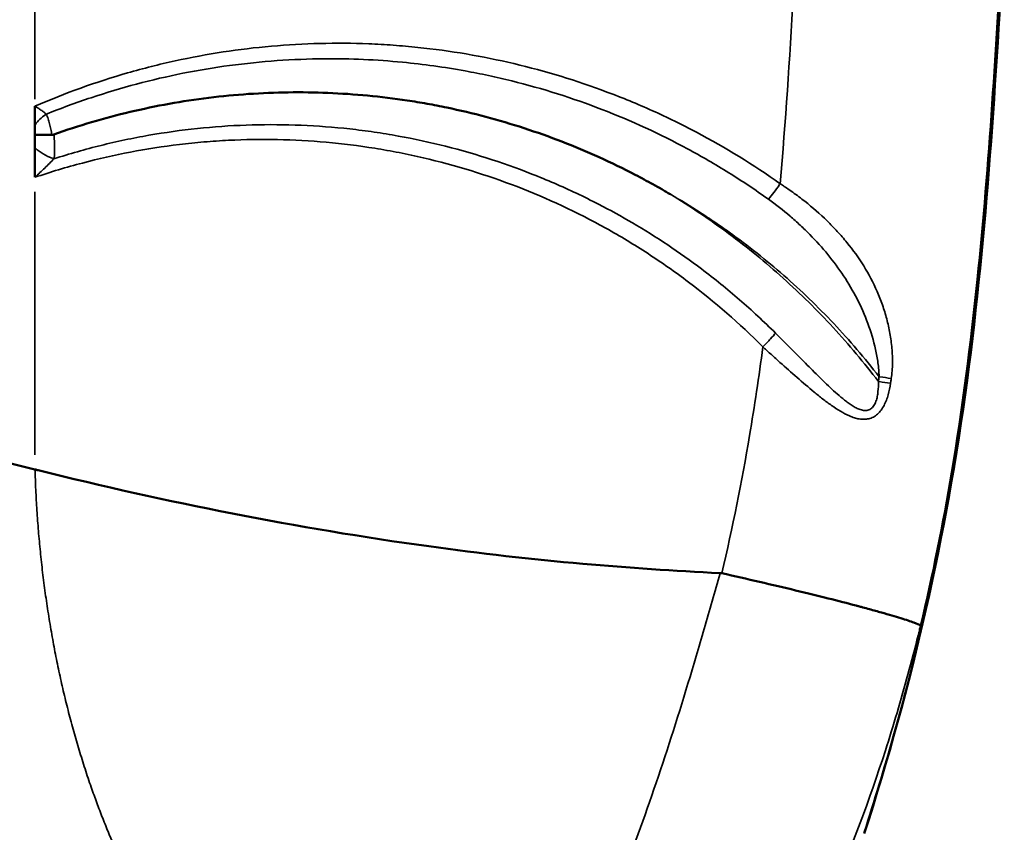
# Model space of a CAD drawing. Units: millimetres. Extents: x 1409 to 19075, y 4361 to 18089.
# Drawn here: x 10192 to 10409, y 6036 to 6216 of the extents above; entities that cross this region are included whole.
import ezdxf

# ---------------------------------------------------------------- set-up
doc = ezdxf.new("R2010")
doc.units = ezdxf.units.MM
doc.layers.add('MD_Visible', color=7, linetype='Continuous', lineweight=50)
doc.layers.add('MD_Visible Narrow', color=7, linetype='Continuous', lineweight=35)

# ---------------------------------------------------------------- blocks, each defined once
blk = doc.blocks.new('CustomObjectsInViewport8_0')
at = {"layer": 'MD_Visible'}
for p, q in [((10194.97, 6192.23), (10194.97, 6196.45)), ((10194.97, 6190.09), (10194.97, 6192.23)), ((10194.97, 6187.31), (10194.97, 6190.09)), ((10194.97, 6180.72), (10194.97, 6187.31))]:
    blk.add_line(p, q, dxfattribs=at)
for points, knots in [([(10409.23, 6235.49), (10407.34, 6202.2), (10405.4, 6168.85), (10396.48, 6101.86), (10388.81, 6068.2), (10378.27, 6035.64)], [0, 0, 0, 0, 10.003302, 10.003302, 20.276485, 20.276485, 20.276485, 20.276485]), ([(10199.14, 6190.19), (10204.66, 6192.15), (10210.27, 6193.81), (10215.98, 6195.17), (10218.84, 6195.84), (10221.72, 6196.44), (10224.62, 6196.97), (10227.53, 6197.49), (10230.46, 6197.93), (10233.39, 6198.3), (10239.25, 6199.02), (10245.1, 6199.42), (10250.96, 6199.5), (10256.81, 6199.58), (10262.65, 6199.34), (10268.5, 6198.78), (10271.42, 6198.5), (10274.34, 6198.14), (10277.26, 6197.7), (10278.72, 6197.48), (10280.18, 6197.24), (10281.64, 6196.98), (10283.1, 6196.72), (10284.55, 6196.44), (10286, 6196.13), (10291.78, 6194.93), (10297.48, 6193.41), (10303.1, 6191.58), (10305.9, 6190.67), (10308.69, 6189.68), (10311.45, 6188.61), (10314.22, 6187.53), (10316.95, 6186.39), (10319.65, 6185.17), (10322.35, 6183.95), (10325.02, 6182.65), (10327.65, 6181.28), (10328.96, 6180.6), (10330.27, 6179.89), (10331.57, 6179.17), (10332.22, 6178.81), (10332.86, 6178.45), (10333.5, 6178.08), (10333.83, 6177.89), (10334.15, 6177.71), (10334.47, 6177.52), (10334.63, 6177.43), (10334.79, 6177.33), (10334.95, 6177.24), (10335.03, 6177.19), (10335.11, 6177.14), (10335.19, 6177.1), (10335.23, 6177.07), (10335.27, 6177.05), (10335.31, 6177.03), (10335.33, 6177.01), (10335.35, 6177), (10335.37, 6176.99), (10335.38, 6176.99), (10335.39, 6176.98), (10335.4, 6176.97), (10335.41, 6176.97), (10335.42, 6176.96), (10335.43, 6176.96)], [0.0340164, 0.0340164, 0.0340164, 0.0340164, 0.0519129, 0.0519129, 0.0519129, 0.0608611, 0.0608611, 0.0608611, 0.0698094, 0.0698094, 0.0698094, 0.0877058, 0.0877058, 0.0877058, 0.1056023, 0.1056023, 0.1056023, 0.1145505, 0.1145505, 0.1145505, 0.1190246, 0.1190246, 0.1190246, 0.1234988, 0.1234988, 0.1234988, 0.1413952, 0.1413952, 0.1413952, 0.1503435, 0.1503435, 0.1503435, 0.1592917, 0.1592917, 0.1592917, 0.1682399, 0.1682399, 0.1682399, 0.1727141, 0.1727141, 0.1727141, 0.1749511, 0.1749511, 0.1749511, 0.1760696, 0.1760696, 0.1760696, 0.1766289, 0.1766289, 0.1766289, 0.1769085, 0.1769085, 0.1769085, 0.1770484, 0.1770484, 0.1770484, 0.1771183, 0.1771183, 0.1771183, 0.1771532, 0.1771532, 0.1771532, 0.1771882, 0.1771882, 0.1771882, 0.1771882]), ([(10194.97, 6190.09), (10195.06, 6190.09), (10195.16, 6190.09), (10195.27, 6190.1), (10195.38, 6190.1), (10195.5, 6190.1), (10195.62, 6190.1), (10195.75, 6190.1), (10195.89, 6190.1), (10196.04, 6190.1), (10196.18, 6190.1), (10196.33, 6190.1), (10196.49, 6190.11), (10196.65, 6190.11), (10196.82, 6190.11), (10197, 6190.11), (10197.17, 6190.11), (10197.35, 6190.11), (10197.54, 6190.11), (10197.91, 6190.11), (10198.3, 6190.11), (10198.7, 6190.11)], [-0.000020202, -0.000020202, -0.000020202, -0.000020202, 0.00058669, 0.00058669, 0.00058669, 0.001193582, 0.001193582, 0.001193582, 0.001800474, 0.001800474, 0.001800474, 0.002407366, 0.002407366, 0.002407366, 0.003014257, 0.003014257, 0.003014257, 0.003621149, 0.003621149, 0.003621149, 0.004834933, 0.004834933, 0.004834933, 0.004834933]), ([(9951.76, 6154.75), (9960.91, 6154.87), (9970.23, 6154.81), (9984.42, 6154.73), (9989.21, 6154.71), (9994.05, 6154.72), (9998.96, 6154.73), (10003.84, 6154.8), (10013.7, 6154.86), (10018.67, 6154.84), (10028.56, 6154.44), (10033.61, 6154.08), (10038.71, 6153.57), (10043.94, 6153.05), (10049.09, 6152.39), (10059.39, 6150.83), (10064.53, 6149.92), (10074.61, 6147.95), (10095.17, 6143.55), (10115.76, 6137.89), (10134.07, 6132.75), (10154.89, 6126.88), (10176, 6120.86), (10194.97, 6116.13)], [0, 0, 0, 0, 0.125, 0.125, 0.186667, 0.1875, 0.1875, 0.25, 0.25, 0.3125, 0.3125, 0.373333, 0.375, 0.375, 0.4375, 0.4375, 0.5, 0.5, 0.56, 0.75, 0.75, 0.78, 1, 1, 1, 1]), ([(10194.97, 6116.13), (10195.2, 6116.07), (10195.42, 6116.02), (10195.64, 6115.96), (10224.08, 6108.88), (10252.97, 6103.13), (10282.05, 6099.13), (10293.37, 6097.57), (10304.72, 6096.27), (10316.09, 6095.26), (10326.2, 6094.37), (10336.31, 6093.7), (10346.44, 6093.21)], [0, 0, 0, 0, 0.0021818, 0.0021818, 0.0021818, 0.28, 0.28, 0.28, 0.3881783, 0.3881783, 0.3881783, 0.4843155, 0.4843155, 0.4843155, 0.4843155]), ([(10390.73, 6081.64), (10390.44, 6081.81), (10389.95, 6082.02), (10389.22, 6082.28), (10388.5, 6082.55), (10387.54, 6082.87), (10386.34, 6083.24), (10385.14, 6083.61), (10383.71, 6084.03), (10382.05, 6084.5), (10381.22, 6084.73), (10380.34, 6084.98), (10379.4, 6085.23), (10378.94, 6085.36), (10378.46, 6085.49), (10377.97, 6085.62), (10377.72, 6085.69), (10377.47, 6085.76), (10377.22, 6085.82), (10377.09, 6085.86), (10376.97, 6085.89), (10376.84, 6085.93), (10376.78, 6085.94), (10376.71, 6085.96), (10376.65, 6085.98), (10376.62, 6085.99), (10376.58, 6085.99), (10376.55, 6086), (10376.54, 6086.01), (10376.52, 6086.01), (10376.5, 6086.02), (10376.49, 6086.02), (10376.47, 6086.02), (10376.46, 6086.03), (10374.6, 6086.53), (10372.54, 6087.06), (10370.3, 6087.62), (10368.07, 6088.19), (10365.65, 6088.78), (10363.11, 6089.39), (10360.57, 6090.01), (10357.9, 6090.64), (10355.15, 6091.27), (10352.41, 6091.9), (10349.6, 6092.54), (10346.8, 6093.18)], [0, 0, 0, 0, 0.125, 0.125, 0.125, 0.25, 0.25, 0.25, 0.375, 0.375, 0.375, 0.4375, 0.4375, 0.4375, 0.46875, 0.46875, 0.46875, 0.484375, 0.484375, 0.484375, 0.492188, 0.492188, 0.492188, 0.496094, 0.496094, 0.496094, 0.498047, 0.498047, 0.498047, 0.499023, 0.499023, 0.499023, 0.5, 0.5, 0.5, 0.625, 0.625, 0.625, 0.75, 0.75, 0.75, 0.875, 0.875, 0.875, 1, 1, 1, 1])]:
    blk.add_open_spline(points, degree=3, knots=knots, dxfattribs=at)
for points in [[(10199.14, 6190.19), (10199, 6190.14), (10198.85, 6190.11), (10198.7, 6190.11)], [(10346.44, 6093.21), (10346.56, 6093.2), (10346.68, 6093.18), (10346.8, 6093.18)]]:
    blk.add_open_spline(points, degree=3, dxfattribs=at)
at = {"layer": 'MD_Visible Narrow'}
for p, q in [((10194.97, 6226.02), (10194.97, 6198)), ((10194.97, 6177.49), (10194.97, 6119.36))]:
    blk.add_line(p, q, dxfattribs=at)
at = {"layer": 'MD_Visible Narrow', "extrusion": (0, 0, -1)}
for centre, major_axis, ratio, start_param, end_param in [((10198.85, 6192.23), (4.17, 2.76), 0.56011, 4.047794, 4.712783), ((9796.2, 6221.66), (0, -595.84), 0.992546, 4.855648, 4.857267), ((10380.79, 6135.58), (-4.95, 0.72), 0.017605, 1.722207, 2.271319), ((10380.94, 6136.64), (-4.95, 0.71), 0.017389, 1.722247, 2.271531)]:
    blk.add_ellipse(centre, major_axis=major_axis, ratio=ratio, start_param=start_param, end_param=end_param, dxfattribs=at)
at = {"layer": 'MD_Visible Narrow'}
for centre, major_axis, ratio, start_param, end_param in [((10198.8, 6187.31), (4.56, -2.06), 0.43891, 3.993947, 4.937176), ((10359.26, 6179.3), (-2.89, -4.08), 0.071265, 0.677606, 1.571461), ((9799.25, 6221.67), (-0.13, 595.8), 0.992136, 4.566573, 4.5682)]:
    blk.add_ellipse(centre, major_axis=major_axis, ratio=ratio, start_param=start_param, end_param=end_param, dxfattribs=at)
for points, knots in [([(10378.25, 6035.9), (10382.74, 6049.8), (10386.73, 6063.82), (10390.15, 6077.91), (10394.59, 6096.19), (10398, 6114.61), (10400.55, 6133.2), (10405.19, 6166.94), (10407.19, 6201.17), (10409.14, 6235.49)], [0, 0, 0, 0, 0.21496, 0.21496, 0.21496, 0.493844, 0.493844, 0.493844, 1, 1, 1, 1]), ([(10408.84, 6235.49), (10407.38, 6209.8), (10405.9, 6183.98), (10403.23, 6158.14), (10401.77, 6143.92), (10399.94, 6129.7), (10397.56, 6115.49), (10395.65, 6104.18), (10393.36, 6092.86), (10390.73, 6081.64)], [0, 0, 0, 0, 0.5029927, 0.5029927, 0.5029927, 0.779641, 0.779641, 0.779641, 0.9999969, 0.9999969, 0.9999969, 0.9999969]), ([(10359.7, 6179.3), (10353.76, 6183.5), (10347.59, 6187.28), (10341.2, 6190.67), (10338.01, 6192.36), (10334.76, 6193.95), (10331.45, 6195.44), (10329.79, 6196.19), (10328.12, 6196.91), (10326.45, 6197.6), (10324.77, 6198.29), (10323.09, 6198.95), (10321.4, 6199.58), (10314.65, 6202.12), (10307.79, 6204.2), (10300.82, 6205.85), (10293.85, 6207.49), (10286.77, 6208.7), (10279.59, 6209.45), (10277.79, 6209.64), (10275.99, 6209.79), (10274.18, 6209.93), (10272.37, 6210.06), (10270.56, 6210.16), (10268.75, 6210.23), (10265.14, 6210.37), (10261.54, 6210.4), (10257.95, 6210.31), (10250.78, 6210.14), (10243.64, 6209.51), (10236.56, 6208.43), (10233.01, 6207.89), (10229.48, 6207.23), (10225.96, 6206.46), (10224.2, 6206.07), (10222.44, 6205.66), (10220.69, 6205.22), (10218.94, 6204.77), (10217.18, 6204.3), (10215.44, 6203.8), (10208.46, 6201.79), (10201.64, 6199.34), (10194.97, 6196.45)], [0, 0, 0, 0, 0.0217523, 0.0217523, 0.0217523, 0.0326285, 0.0326285, 0.0326285, 0.0380666, 0.0380666, 0.0380666, 0.0435047, 0.0435047, 0.0435047, 0.065257, 0.065257, 0.065257, 0.0870093, 0.0870093, 0.0870093, 0.0924474, 0.0924474, 0.0924474, 0.0978855, 0.0978855, 0.0978855, 0.1087617, 0.1087617, 0.1087617, 0.130514, 0.130514, 0.130514, 0.1413902, 0.1413902, 0.1413902, 0.1468283, 0.1468283, 0.1468283, 0.1522664, 0.1522664, 0.1522664, 0.1740187, 0.1740187, 0.1740187, 0.1740187]), ([(10197.45, 6194.67), (10199.09, 6195.33), (10200.73, 6195.96), (10202.38, 6196.57), (10204.03, 6197.18), (10205.69, 6197.77), (10207.36, 6198.32), (10210.69, 6199.44), (10214.05, 6200.44), (10217.43, 6201.34), (10224.19, 6203.13), (10231.05, 6204.5), (10238, 6205.44), (10241.48, 6205.9), (10244.99, 6206.26), (10248.48, 6206.51), (10251.97, 6206.76), (10255.46, 6206.89), (10258.94, 6206.92), (10264.72, 6206.97), (10270.47, 6206.71), (10276.21, 6206.16), (10280.84, 6205.71), (10285.46, 6205.08), (10290.06, 6204.24), (10291.78, 6203.93), (10293.49, 6203.59), (10295.2, 6203.22), (10296.92, 6202.85), (10298.63, 6202.45), (10300.34, 6202.03), (10307.17, 6200.34), (10313.82, 6198.23), (10320.3, 6195.72), (10326.78, 6193.22), (10333.09, 6190.31), (10339.23, 6187.01), (10342.3, 6185.35), (10345.33, 6183.6), (10348.31, 6181.74), (10349.8, 6180.81), (10351.28, 6179.86), (10352.75, 6178.88), (10354.21, 6177.9), (10355.66, 6176.9), (10357.09, 6175.87)], [0.0027656, 0.0027656, 0.0027656, 0.0027656, 0.0080674, 0.0080674, 0.0080674, 0.0133692, 0.0133692, 0.0133692, 0.0239728, 0.0239728, 0.0239728, 0.04518, 0.04518, 0.04518, 0.0557836, 0.0557836, 0.0557836, 0.0663872, 0.0663872, 0.0663872, 0.083994, 0.083994, 0.083994, 0.098198, 0.098198, 0.098198, 0.1034997, 0.1034997, 0.1034997, 0.1088015, 0.1088015, 0.1088015, 0.1300087, 0.1300087, 0.1300087, 0.1512159, 0.1512159, 0.1512159, 0.1618195, 0.1618195, 0.1618195, 0.1671213, 0.1671213, 0.1671213, 0.1724231, 0.1724231, 0.1724231, 0.1724231]), ([(10197.45, 6194.67), (10197.29, 6194.82), (10197.11, 6194.97), (10196.91, 6195.13), (10196.72, 6195.28), (10196.51, 6195.42), (10196.3, 6195.57), (10196.09, 6195.72), (10195.87, 6195.87), (10195.65, 6196.01), (10195.43, 6196.16), (10195.2, 6196.3), (10194.97, 6196.45)], [0, 0, 0, 0, 0.000808208, 0.000808208, 0.000808208, 0.001616416, 0.001616416, 0.001616416, 0.002424625, 0.002424625, 0.002424625, 0.003232833, 0.003232833, 0.003232833, 0.003232833]), ([(10198.7, 6190.11), (10198.63, 6190.53), (10198.55, 6190.94), (10198.47, 6191.34), (10198.39, 6191.75), (10198.3, 6192.15), (10198.2, 6192.53), (10198.1, 6192.92), (10198, 6193.29), (10197.87, 6193.65), (10197.75, 6194), (10197.61, 6194.35), (10197.45, 6194.67)], [0.000076895, 0.000076895, 0.000076895, 0.000076895, 0.001357145, 0.001357145, 0.001357145, 0.002637396, 0.002637396, 0.002637396, 0.003917646, 0.003917646, 0.003917646, 0.005197896, 0.005197896, 0.005197896, 0.005197896]), ([(10358.66, 6146.26), (10357.38, 6147.54), (10356.07, 6148.79), (10354.75, 6150.02), (10353.42, 6151.25), (10352.08, 6152.46), (10350.71, 6153.65), (10347.98, 6156.02), (10345.18, 6158.28), (10342.31, 6160.45), (10337.42, 6164.14), (10332.33, 6167.54), (10327.03, 6170.65), (10324.57, 6172.09), (10322.08, 6173.47), (10319.53, 6174.78), (10317.93, 6175.61), (10316.31, 6176.41), (10314.68, 6177.18), (10311.43, 6178.73), (10308.14, 6180.15), (10304.81, 6181.45), (10298.16, 6184.07), (10291.37, 6186.22), (10284.44, 6187.9), (10280.97, 6188.75), (10277.47, 6189.47), (10273.94, 6190.08), (10272.17, 6190.39), (10270.39, 6190.66), (10268.6, 6190.91), (10266.82, 6191.15), (10265.02, 6191.37), (10263.23, 6191.55), (10256.06, 6192.28), (10248.86, 6192.52), (10241.65, 6192.26), (10238.04, 6192.13), (10234.44, 6191.88), (10230.86, 6191.51), (10227.28, 6191.13), (10223.71, 6190.63), (10220.16, 6190.01), (10218.38, 6189.7), (10216.61, 6189.35), (10214.84, 6188.98), (10213.08, 6188.61), (10211.32, 6188.21), (10209.57, 6187.77), (10206.07, 6186.91), (10202.61, 6185.92), (10199.17, 6184.82)], [0, 0, 0, 0, 0.0054399, 0.0054399, 0.0054399, 0.0108798, 0.0108798, 0.0108798, 0.0217596, 0.0217596, 0.0217596, 0.0403344, 0.0403344, 0.0403344, 0.0489591, 0.0489591, 0.0489591, 0.054399, 0.054399, 0.054399, 0.0652788, 0.0652788, 0.0652788, 0.0870384, 0.0870384, 0.0870384, 0.0979183, 0.0979183, 0.0979183, 0.1033582, 0.1033582, 0.1033582, 0.1087981, 0.1087981, 0.1087981, 0.1305577, 0.1305577, 0.1305577, 0.1414375, 0.1414375, 0.1414375, 0.1523173, 0.1523173, 0.1523173, 0.1577572, 0.1577572, 0.1577572, 0.1631971, 0.1631971, 0.1631971, 0.1740769, 0.1740769, 0.1740769, 0.1740769]), ([(10199.17, 6184.82), (10199.3, 6185.65), (10199.33, 6186.51), (10199.31, 6187.41), (10199.31, 6187.86), (10199.29, 6188.32), (10199.26, 6188.78), (10199.23, 6189.25), (10199.19, 6189.72), (10199.14, 6190.19)], [0, 0, 0, 0, 0.002875937, 0.002875937, 0.002875937, 0.004313905, 0.004313905, 0.004313905, 0.005751874, 0.005751874, 0.005751874, 0.005751874]), ([(10194.97, 6180.72), (10196.7, 6181.3), (10198.44, 6181.86), (10200.19, 6182.39), (10201.93, 6182.92), (10203.69, 6183.42), (10205.45, 6183.88), (10208.98, 6184.82), (10212.53, 6185.63), (10216.1, 6186.31), (10219.67, 6186.99), (10223.27, 6187.55), (10226.89, 6187.99), (10228.71, 6188.2), (10230.52, 6188.39), (10232.33, 6188.54), (10234.14, 6188.69), (10235.95, 6188.81), (10237.76, 6188.9), (10244.98, 6189.26), (10252.18, 6189.11), (10259.36, 6188.47), (10262.94, 6188.15), (10266.52, 6187.7), (10270.1, 6187.13), (10271.88, 6186.84), (10273.67, 6186.52), (10275.45, 6186.17), (10277.23, 6185.82), (10279.02, 6185.44), (10280.79, 6185.03), (10287.9, 6183.37), (10294.81, 6181.24), (10301.53, 6178.65), (10308.25, 6176.05), (10314.78, 6173), (10321.12, 6169.48), (10322.7, 6168.6), (10324.28, 6167.69), (10325.84, 6166.75), (10327.4, 6165.81), (10328.95, 6164.84), (10330.48, 6163.84), (10333.53, 6161.85), (10336.51, 6159.76), (10339.41, 6157.57), (10345.21, 6153.19), (10350.69, 6148.41), (10355.86, 6143.23)], [0, 0, 0, 0, 0.0054948, 0.0054948, 0.0054948, 0.0109896, 0.0109896, 0.0109896, 0.0219792, 0.0219792, 0.0219792, 0.0329689, 0.0329689, 0.0329689, 0.0384637, 0.0384637, 0.0384637, 0.0439585, 0.0439585, 0.0439585, 0.0659377, 0.0659377, 0.0659377, 0.0769273, 0.0769273, 0.0769273, 0.0824221, 0.0824221, 0.0824221, 0.0879169, 0.0879169, 0.0879169, 0.1098962, 0.1098962, 0.1098962, 0.1318754, 0.1318754, 0.1318754, 0.1373702, 0.1373702, 0.1373702, 0.142865, 0.142865, 0.142865, 0.1538546, 0.1538546, 0.1538546, 0.1758339, 0.1758339, 0.1758339, 0.1758339]), ([(10194.97, 6180.72), (10195.7, 6181.4), (10196.42, 6182.09), (10197.12, 6182.77), (10197.48, 6183.11), (10197.82, 6183.45), (10198.17, 6183.8), (10198.51, 6184.14), (10198.85, 6184.48), (10199.17, 6184.82)], [-0.000015835, -0.000015835, -0.000015835, -0.000015835, 0.002979411, 0.002979411, 0.002979411, 0.004477035, 0.004477035, 0.004477035, 0.005974658, 0.005974658, 0.005974658, 0.005974658]), ([(10384.25, 6136.23), (10384.42, 6137.36), (10384.49, 6138.48), (10384.51, 6139.6), (10384.53, 6140.72), (10384.48, 6141.83), (10384.39, 6142.93), (10384.29, 6144.04), (10384.14, 6145.14), (10383.95, 6146.22), (10383.76, 6147.3), (10383.52, 6148.36), (10383.25, 6149.41), (10382.97, 6150.45), (10382.66, 6151.48), (10382.3, 6152.49), (10381.95, 6153.51), (10381.55, 6154.51), (10381.12, 6155.49), (10380.26, 6157.45), (10379.26, 6159.32), (10378.15, 6161.12), (10377.03, 6162.92), (10375.79, 6164.64), (10374.44, 6166.3), (10373.76, 6167.13), (10373.06, 6167.95), (10372.32, 6168.75), (10371.58, 6169.55), (10370.83, 6170.33), (10370.05, 6171.09), (10368.49, 6172.61), (10366.85, 6174.05), (10365.13, 6175.41), (10364.26, 6176.1), (10363.38, 6176.76), (10362.48, 6177.41), (10362.02, 6177.74), (10361.57, 6178.05), (10361.1, 6178.37), (10360.87, 6178.53), (10360.64, 6178.68), (10360.4, 6178.84), (10360.29, 6178.91), (10360.17, 6178.99), (10360.05, 6179.07), (10359.93, 6179.14), (10359.81, 6179.21), (10359.7, 6179.3)], [0, 0, 0, 0, 0.0033614, 0.0033614, 0.0033614, 0.00672281, 0.00672281, 0.00672281, 0.01008421, 0.01008421, 0.01008421, 0.01344561, 0.01344561, 0.01344561, 0.01680701, 0.01680701, 0.01680701, 0.02016842, 0.02016842, 0.02016842, 0.02689122, 0.02689122, 0.02689122, 0.03361403, 0.03361403, 0.03361403, 0.03697543, 0.03697543, 0.03697543, 0.04033683, 0.04033683, 0.04033683, 0.04705964, 0.04705964, 0.04705964, 0.05042104, 0.05042104, 0.05042104, 0.05210174, 0.05210174, 0.05210174, 0.05294209, 0.05294209, 0.05294209, 0.05336227, 0.05336227, 0.05336227, 0.05378244, 0.05378244, 0.05378244, 0.05378244]), ([(10335.43, 6176.96), (10337.65, 6175.67), (10339.85, 6174.33), (10342.02, 6172.93), (10343.11, 6172.23), (10344.19, 6171.51), (10345.26, 6170.78), (10346.32, 6170.06), (10347.38, 6169.32), (10348.43, 6168.57), (10352.62, 6165.57), (10356.63, 6162.38), (10360.48, 6159.02), (10364.33, 6155.65), (10368.01, 6152.11), (10371.52, 6148.38), (10375.04, 6144.65), (10378.38, 6140.74), (10381.55, 6136.64)], [0.14744059, 0.14744059, 0.14744059, 0.14744059, 0.1552236, 0.1552236, 0.1552236, 0.15911511, 0.15911511, 0.15911511, 0.16300661, 0.16300661, 0.16300661, 0.17857264, 0.17857264, 0.17857264, 0.19413866, 0.19413866, 0.19413866, 0.20970468, 0.20970468, 0.20970468, 0.20970468]), ([(10381.4, 6135.58), (10378.23, 6139.73), (10374.89, 6143.71), (10371.38, 6147.51), (10367.88, 6151.32), (10364.2, 6154.96), (10360.35, 6158.43), (10358.42, 6160.16), (10356.45, 6161.85), (10354.44, 6163.5), (10352.43, 6165.15), (10350.37, 6166.75), (10348.28, 6168.3), (10344.11, 6171.4), (10339.83, 6174.29), (10335.43, 6176.96)], [0.00212293, 0.00212293, 0.00212293, 0.00212293, 0.017702, 0.017702, 0.017702, 0.03328106, 0.03328106, 0.03328106, 0.04107059, 0.04107059, 0.04107059, 0.04886013, 0.04886013, 0.04886013, 0.06443919, 0.06443919, 0.06443919, 0.06443919]), ([(10357.09, 6175.87), (10358.75, 6174.69), (10360.34, 6173.44), (10361.87, 6172.14), (10362.63, 6171.49), (10363.38, 6170.82), (10364.12, 6170.13), (10364.85, 6169.45), (10365.57, 6168.75), (10366.27, 6168.04), (10367.67, 6166.62), (10368.98, 6165.16), (10370.22, 6163.64), (10371.47, 6162.13), (10372.63, 6160.56), (10373.71, 6158.93), (10374.78, 6157.3), (10375.78, 6155.61), (10376.68, 6153.85), (10377.59, 6152.09), (10378.38, 6150.28), (10379.07, 6148.42), (10379.75, 6146.56), (10380.33, 6144.66), (10380.76, 6142.68), (10380.98, 6141.69), (10381.16, 6140.69), (10381.3, 6139.69), (10381.43, 6138.68), (10381.53, 6137.67), (10381.55, 6136.64)], [0, 0, 0, 0, 0.00609502, 0.00609502, 0.00609502, 0.00914252, 0.00914252, 0.00914252, 0.01219003, 0.01219003, 0.01219003, 0.01828505, 0.01828505, 0.01828505, 0.02438006, 0.02438006, 0.02438006, 0.03047508, 0.03047508, 0.03047508, 0.03657009, 0.03657009, 0.03657009, 0.04266511, 0.04266511, 0.04266511, 0.04571262, 0.04571262, 0.04571262, 0.04876012, 0.04876012, 0.04876012, 0.04876012]), ([(10358.66, 6146.26), (10358.41, 6145.95), (10358.02, 6145.5), (10357.53, 6144.97), (10357.04, 6144.44), (10356.46, 6143.84), (10355.86, 6143.23)], [0, 0, 0, 0, 0.5, 0.5, 0.5, 1, 1, 1, 1]), ([(10381.4, 6135.58), (10381.41, 6134.83), (10381.39, 6134.09), (10381.31, 6133.34), (10381.28, 6132.97), (10381.22, 6132.61), (10381.15, 6132.25), (10381.08, 6131.89), (10380.98, 6131.54), (10380.86, 6131.2), (10380.74, 6130.86), (10380.59, 6130.53), (10380.4, 6130.24), (10380.3, 6130.1), (10380.19, 6129.96), (10380.08, 6129.84), (10379.96, 6129.71), (10379.84, 6129.61), (10379.7, 6129.52), (10379.57, 6129.42), (10379.42, 6129.35), (10379.28, 6129.29), (10379.13, 6129.24), (10378.97, 6129.2), (10378.82, 6129.18), (10378.66, 6129.16), (10378.5, 6129.15), (10378.34, 6129.16), (10378.18, 6129.17), (10378.02, 6129.19), (10377.87, 6129.23), (10377.71, 6129.26), (10377.55, 6129.3), (10377.39, 6129.35), (10377.24, 6129.4), (10377.08, 6129.46), (10376.93, 6129.53), (10376.63, 6129.66), (10376.33, 6129.81), (10376.04, 6129.98), (10375.74, 6130.15), (10375.45, 6130.33), (10375.17, 6130.53), (10374.88, 6130.72), (10374.6, 6130.93), (10374.32, 6131.14), (10373.77, 6131.56), (10373.23, 6132), (10372.7, 6132.47), (10372.17, 6132.93), (10371.64, 6133.4), (10371.12, 6133.89), (10370.07, 6134.86), (10369.03, 6135.87), (10368, 6136.9), (10366.97, 6137.92), (10365.94, 6138.96), (10364.91, 6140), (10362.84, 6142.07), (10360.76, 6144.17), (10358.66, 6146.26)], [0, 0, 0, 0, 0.00224013, 0.00224013, 0.00224013, 0.00336019, 0.00336019, 0.00336019, 0.00448025, 0.00448025, 0.00448025, 0.00560032, 0.00560032, 0.00560032, 0.00616035, 0.00616035, 0.00616035, 0.00672038, 0.00672038, 0.00672038, 0.00728041, 0.00728041, 0.00728041, 0.00784044, 0.00784044, 0.00784044, 0.00840047, 0.00840047, 0.00840047, 0.0089605, 0.0089605, 0.0089605, 0.00952054, 0.00952054, 0.00952054, 0.01008057, 0.01008057, 0.01008057, 0.01120063, 0.01120063, 0.01120063, 0.01232069, 0.01232069, 0.01232069, 0.01344076, 0.01344076, 0.01344076, 0.01568088, 0.01568088, 0.01568088, 0.01792101, 0.01792101, 0.01792101, 0.02240126, 0.02240126, 0.02240126, 0.02688151, 0.02688151, 0.02688151, 0.03584202, 0.03584202, 0.03584202, 0.03584202]), ([(10346.8, 6093.18), (10349.18, 6103.3), (10351.21, 6113.4), (10352.93, 6123.64), (10354.02, 6130.11), (10354.99, 6136.64), (10355.86, 6143.23)], [0.0001066, 0.0001066, 0.0001066, 0.0001066, 0.2230385, 0.2230385, 0.2230385, 0.3641008, 0.3641008, 0.3641008, 0.3641008]), ([(10355.86, 6143.23), (10355.93, 6143.15), (10356.02, 6143.08), (10356.1, 6143.01), (10356.17, 6142.94), (10356.25, 6142.87), (10356.33, 6142.8), (10356.49, 6142.65), (10356.65, 6142.51), (10356.81, 6142.37), (10357.13, 6142.08), (10357.44, 6141.79), (10357.76, 6141.51), (10358.39, 6140.94), (10359.02, 6140.37), (10359.65, 6139.8), (10360.91, 6138.67), (10362.16, 6137.56), (10363.41, 6136.46), (10364.67, 6135.37), (10365.92, 6134.29), (10367.18, 6133.25), (10367.81, 6132.73), (10368.44, 6132.22), (10369.08, 6131.73), (10369.72, 6131.23), (10370.37, 6130.75), (10371.03, 6130.29), (10371.68, 6129.83), (10372.34, 6129.39), (10373, 6129), (10373.67, 6128.6), (10374.35, 6128.25), (10375.04, 6127.95), (10375.39, 6127.8), (10375.74, 6127.67), (10376.09, 6127.56), (10376.44, 6127.45), (10376.79, 6127.36), (10377.15, 6127.3), (10377.5, 6127.24), (10377.86, 6127.2), (10378.22, 6127.21), (10378.57, 6127.21), (10378.93, 6127.25), (10379.28, 6127.34), (10379.45, 6127.38), (10379.62, 6127.43), (10379.79, 6127.5), (10379.96, 6127.56), (10380.12, 6127.64), (10380.29, 6127.72), (10380.45, 6127.81), (10380.6, 6127.91), (10380.76, 6128.01), (10380.91, 6128.12), (10381.06, 6128.24), (10381.2, 6128.37), (10381.49, 6128.63), (10381.75, 6128.92), (10381.99, 6129.24), (10382.23, 6129.56), (10382.45, 6129.92), (10382.64, 6130.28), (10382.83, 6130.65), (10383.01, 6131.03), (10383.16, 6131.42), (10383.31, 6131.81), (10383.45, 6132.22), (10383.57, 6132.63), (10383.8, 6133.46), (10383.97, 6134.31), (10384.1, 6135.17)], [-0.00000006, -0.00000006, -0.00000006, -0.00000006, 0.0003189, 0.0003189, 0.0003189, 0.00063786, 0.00063786, 0.00063786, 0.00127578, 0.00127578, 0.00127578, 0.00255162, 0.00255162, 0.00255162, 0.0051033, 0.0051033, 0.0051033, 0.01020667, 0.01020667, 0.01020667, 0.01531003, 0.01531003, 0.01531003, 0.01786172, 0.01786172, 0.01786172, 0.0204134, 0.0204134, 0.0204134, 0.02296508, 0.02296508, 0.02296508, 0.02551676, 0.02551676, 0.02551676, 0.02679261, 0.02679261, 0.02679261, 0.02806845, 0.02806845, 0.02806845, 0.02934429, 0.02934429, 0.02934429, 0.03062013, 0.03062013, 0.03062013, 0.03125805, 0.03125805, 0.03125805, 0.03189597, 0.03189597, 0.03189597, 0.03253389, 0.03253389, 0.03253389, 0.03317181, 0.03317181, 0.03317181, 0.03444765, 0.03444765, 0.03444765, 0.03572349, 0.03572349, 0.03572349, 0.03699933, 0.03699933, 0.03699933, 0.03827518, 0.03827518, 0.03827518, 0.04082686, 0.04082686, 0.04082686, 0.04082686]), ([(10274.42, 5975.82), (10274.49, 5975.8), (10274.57, 5975.78), (10274.64, 5975.77), (10275.64, 5975.54), (10276.61, 5975.38), (10277.57, 5975.28), (10278.05, 5975.23), (10278.53, 5975.2), (10279, 5975.18), (10279.12, 5975.17), (10279.31, 5975.17), (10279.46, 5975.16), (10279.61, 5975.16), (10279.77, 5975.15), (10279.92, 5975.15), (10280.23, 5975.15), (10280.54, 5975.15), (10280.84, 5975.16), (10283.3, 5975.23), (10285.72, 5975.69), (10288.08, 5976.5), (10288.67, 5976.7), (10289.25, 5976.96), (10289.83, 5977.23), (10290.41, 5977.51), (10290.98, 5977.8), (10291.55, 5978.11), (10292.12, 5978.42), (10292.69, 5978.75), (10293.26, 5979.09), (10293.82, 5979.44), (10294.41, 5979.82), (10294.93, 5980.19), (10296.97, 5981.64), (10298.99, 5983.38), (10300.93, 5985.34), (10302.87, 5987.3), (10304.73, 5989.49), (10306.53, 5991.88), (10308.33, 5994.28), (10310.08, 5996.88), (10311.78, 5999.67), (10313.48, 6002.46), (10315.15, 6005.46), (10316.75, 6008.58), (10319.95, 6014.83), (10322.88, 6021.59), (10325.69, 6028.74), (10328.5, 6035.9), (10331.19, 6043.48), (10333.73, 6051.17), (10336.28, 6058.86), (10338.71, 6066.73), (10341.12, 6074.81), (10342.33, 6078.85), (10343.51, 6082.93), (10344.68, 6087.02), (10345.27, 6089.06), (10345.85, 6091.11), (10346.42, 6093.16), (10346.43, 6093.18), (10346.43, 6093.2), (10346.44, 6093.21)], [0.0620523, 0.0620523, 0.0620523, 0.0620523, 0.0644978, 0.0644978, 0.0644978, 0.0967467, 0.0967467, 0.0967467, 0.1128712, 0.1128712, 0.1128712, 0.1169023, 0.1169023, 0.1169023, 0.1209334, 0.1209334, 0.1209334, 0.1289956, 0.1289956, 0.1289956, 0.1934935, 0.1934935, 0.1934935, 0.2096179, 0.2096179, 0.2096179, 0.2257424, 0.2257424, 0.2257424, 0.2418668, 0.2418668, 0.2418668, 0.2579913, 0.2579913, 0.2579913, 0.3224891, 0.3224891, 0.3224891, 0.3869869, 0.3869869, 0.3869869, 0.4514847, 0.4514847, 0.4514847, 0.5159825, 0.5159825, 0.5159825, 0.6449782, 0.6449782, 0.6449782, 0.7739738, 0.7739738, 0.7739738, 0.9029695, 0.9029695, 0.9029695, 0.9674673, 0.9674673, 0.9674673, 0.9997162, 0.9997162, 0.9997162, 1, 1, 1, 1]), ([(10390.73, 6081.64), (10390.72, 6081.63), (10390.72, 6081.62), (10390.72, 6081.61), (10390.63, 6081.24), (10390.54, 6080.88), (10390.45, 6080.52), (10390.36, 6080.16), (10390.28, 6079.8), (10390.19, 6079.43), (10389.47, 6076.54), (10388.72, 6073.67), (10387.94, 6070.82), (10386.39, 6065.12), (10384.72, 6059.49), (10382.95, 6054), (10379.41, 6043.01), (10375.53, 6032.66), (10371.33, 6022.94), (10367.14, 6013.22), (10362.58, 6004.06), (10357.83, 5995.81), (10353.07, 5987.57), (10348.12, 5980.22), (10342.93, 5973.77), (10340.33, 5970.55), (10337.67, 5967.54), (10335.01, 5964.85), (10332.34, 5962.16), (10329.66, 5959.76), (10326.96, 5957.64), (10324.26, 5955.52), (10321.54, 5953.68), (10318.79, 5952.11), (10316.04, 5950.55), (10313.26, 5949.26), (10310.52, 5948.27), (10309.83, 5948.03), (10309.06, 5947.76), (10308.32, 5947.52), (10307.59, 5947.29), (10306.85, 5947.08), (10306.12, 5946.88), (10305.38, 5946.69), (10304.65, 5946.52), (10303.92, 5946.36), (10303.18, 5946.21), (10302.45, 5946.08), (10301.72, 5945.96), (10298.78, 5945.52), (10295.86, 5945.48), (10292.98, 5945.83), (10292.62, 5945.87), (10292.26, 5945.92), (10291.91, 5945.98), (10291.73, 5946.01), (10291.55, 5946.03), (10291.37, 5946.07), (10291.19, 5946.1), (10290.98, 5946.13), (10290.84, 5946.16), (10290.28, 5946.29), (10289.73, 5946.43), (10289.17, 5946.59), (10288.05, 5946.89), (10286.94, 5947.25), (10285.83, 5947.65), (10285.28, 5947.84), (10284.72, 5948.05), (10284.17, 5948.27), (10283.89, 5948.38), (10283.61, 5948.5), (10283.33, 5948.61), (10283.06, 5948.73), (10282.78, 5948.84), (10282.5, 5948.96), (10281.38, 5949.43), (10280.24, 5949.88), (10279.06, 5950.31)], [0, 0, 0, 0, 0.000124, 0.000124, 0.000124, 0.004124, 0.004124, 0.004124, 0.008123, 0.008123, 0.008123, 0.040119, 0.040119, 0.040119, 0.104111, 0.104111, 0.104111, 0.232095, 0.232095, 0.232095, 0.360079, 0.360079, 0.360079, 0.488064, 0.488064, 0.488064, 0.552056, 0.552056, 0.552056, 0.616048, 0.616048, 0.616048, 0.68004, 0.68004, 0.68004, 0.744032, 0.744032, 0.744032, 0.76003, 0.76003, 0.76003, 0.776028, 0.776028, 0.776028, 0.792026, 0.792026, 0.792026, 0.808024, 0.808024, 0.808024, 0.872016, 0.872016, 0.872016, 0.880015, 0.880015, 0.880015, 0.884014, 0.884014, 0.884014, 0.888014, 0.888014, 0.888014, 0.904012, 0.904012, 0.904012, 0.936008, 0.936008, 0.936008, 0.952006, 0.952006, 0.952006, 0.960005, 0.960005, 0.960005, 0.968004, 0.968004, 0.968004, 1, 1, 1, 1])]:
    blk.add_open_spline(points, degree=3, knots=knots, dxfattribs=at)
blk.add_open_spline([(10359.7, 6179.3), (10360.86, 6192.94), (10361.77, 6206.8), (10362.6, 6220.84)], degree=3, dxfattribs=at)
blk.add_rational_spline([(10194.97, 6116.13), (10196.05, 6080.15), (10204.19, 6046.54), (10218.84, 6019.93)], [1, 0.935610903084, 0.912204562481, 0.92978097819], degree=3, dxfattribs=at)

msp = doc.modelspace()

# ---------------------------------------------------------------- block references
msp.add_blockref('CustomObjectsInViewport8_0', (0, 0))

doc.saveas('drawing.dxf')
